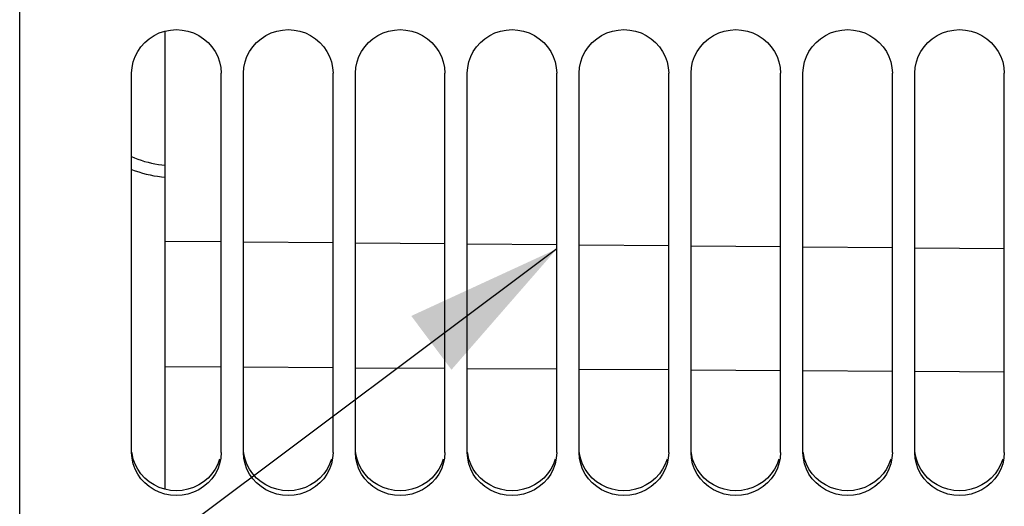
# Model space of a CAD drawing. Units: millimetres. Extents: x 0 to 594, y 0 to 420.
# Drawn here: x 106 to 128, y 223 to 233 of the extents above; entities that cross this region are included whole.
import ezdxf

# ---------------------------------------------------------------- set-up
doc = ezdxf.new("R2010")
doc.units = ezdxf.units.MM
doc.header["$LTSCALE"] = 32.67
doc.layers.get('0').update_dxf_attribs({"linetype": 'CONTINUOUS'})
doc.layers.add('SOLIDES', color=7, linetype='CONTINUOUS')
doc.styles.get("Standard").update_dxf_attribs({"font": 'txt', "width": 0.85})
doc.dimstyles.get("Standard").update_dxf_attribs({"dimtxt": 3.5, "dimasz": 3.5, "dimexe": 1.5, "dimexo": 1, "dimtad": 1, "dimdec": 4, "dimtxsty": 'STANDARD', "dimblk": '_FILLED', "dimblk1": '_FILLED', "dimblk2": '_FILLED', "dimcen": 0.09, "dimclrt": 5, "dimadec": 0, "dimazin": 0, "dimtol": 1, "dimtp": 0.0001, "dimtm": 0.0001, "dimtfac": 1, "dimtdec": 4, "dimtofl": 0, "dimtmove": 0, "dimatfit": 3, "dimldrblk": '_FILLED', "dimfxl": 1, "dimtolj": 1, "dimarcsym": 0})

# ---------------------------------------------------------------- blocks, each defined once
blk = doc.blocks.new('_FILLED')
at = {"color": 0, "linetype": 'BYBLOCK'}
blk.add_solid([(0, 0), (-1, 0.2143), (-1, -0.2143)], dxfattribs=at)

msp = doc.modelspace()

# ---------------------------------------------------------------- linework, layer by layer
at = {"color": 7, "linetype": 'CONTINUOUS'}
for p, q in [((106.041973, 206.22882), (106.041973, 272.297098)), ((109.291973, 222.967138), (109.291973, 233.201282)), ((108.541973, 223.788594), (108.541973, 232.25917)), ((110.541973, 223.788594), (110.541973, 232.25917)), ((111.041973, 223.788594), (111.041973, 232.25917)), ((113.041973, 223.788594), (113.041973, 232.25917)), ((113.541973, 223.788594), (113.541973, 232.25917)), ((115.541973, 223.788594), (115.541973, 232.25917)), ((116.041973, 223.788594), (116.041973, 232.25917)), ((118.041973, 223.788594), (118.041973, 232.25917)), ((118.541973, 223.788594), (118.541973, 232.25917)), ((120.541973, 223.788594), (120.541973, 232.25917)), ((121.041973, 223.788594), (121.041973, 232.25917)), ((123.041973, 223.788594), (123.041973, 232.25917)), ((123.541973, 223.788594), (123.541973, 232.25917)), ((125.541973, 223.788594), (125.541973, 232.25917)), ((126.041973, 223.788594), (126.041973, 232.25917)), ((128.041973, 223.788594), (128.041973, 232.25917)), ((110.541973, 225.695818), (109.291973, 225.703784)), ((113.041973, 225.679885), (111.041973, 225.692631)), ((115.541973, 225.663952), (113.541973, 225.676698)), ((118.041973, 225.648019), (116.041973, 225.660766)), ((120.541973, 225.632087), (118.541973, 225.644833)), ((123.041973, 225.616154), (121.041973, 225.6289)), ((125.541973, 225.600221), (123.541973, 225.612968)), ((128.041973, 225.584289), (126.041973, 225.597035))]:
    msp.add_line(p, q, dxfattribs=at)
for points in [[(108.541973, 232.25917), (108.552367, 232.389859), (108.57815, 232.514244), (108.61932, 232.632324), (108.676964, 232.745917), (108.749996, 232.853199), (108.83516, 232.948692), (108.933313, 233.031635), (109.043598, 233.102782), (109.160189, 233.158924), (109.283247, 233.199553), (109.41261, 233.225172), (109.541973, 233.234088), (109.671337, 233.225172), (109.8007, 233.199553), (109.923757, 233.158924), (110.040349, 233.102782), (110.150634, 233.031635), (110.248787, 232.948692), (110.333951, 232.853199), (110.406983, 232.745917), (110.464627, 232.632324), (110.505797, 232.514244), (110.531579, 232.389859), (110.541973, 232.25917)], [(111.041973, 232.25917), (111.052367, 232.389859), (111.07815, 232.514244), (111.11932, 232.632324), (111.176964, 232.745917), (111.249996, 232.853199), (111.33516, 232.948692), (111.433313, 233.031635), (111.543598, 233.102782), (111.660189, 233.158924), (111.783247, 233.199553), (111.91261, 233.225172), (112.041973, 233.234088), (112.171337, 233.225172), (112.3007, 233.199553), (112.423757, 233.158924), (112.540349, 233.102782), (112.650634, 233.031635), (112.748787, 232.948692), (112.833951, 232.853199), (112.906983, 232.745917), (112.964627, 232.632324), (113.005797, 232.514244), (113.031579, 232.389859), (113.041973, 232.25917)], [(113.541973, 232.25917), (113.552367, 232.389859), (113.57815, 232.514244), (113.61932, 232.632324), (113.676964, 232.745917), (113.749996, 232.853199), (113.83516, 232.948692), (113.933313, 233.031635), (114.043598, 233.102782), (114.160189, 233.158924), (114.283247, 233.199553), (114.41261, 233.225172), (114.541973, 233.234088), (114.671337, 233.225172), (114.8007, 233.199553), (114.923757, 233.158924), (115.040349, 233.102782), (115.150634, 233.031635), (115.248787, 232.948692), (115.333951, 232.853199), (115.406983, 232.745917), (115.464627, 232.632324), (115.505797, 232.514244), (115.531579, 232.389859), (115.541973, 232.25917)], [(116.041973, 232.25917), (116.052367, 232.389859), (116.07815, 232.514244), (116.11932, 232.632324), (116.176964, 232.745917), (116.249996, 232.853199), (116.33516, 232.948692), (116.433313, 233.031635), (116.543598, 233.102782), (116.660189, 233.158924), (116.783247, 233.199553), (116.91261, 233.225172), (117.041973, 233.234088), (117.171337, 233.225172), (117.3007, 233.199553), (117.423757, 233.158924), (117.540349, 233.102782), (117.650634, 233.031635), (117.748787, 232.948692), (117.833951, 232.853199), (117.906983, 232.745917), (117.964627, 232.632324), (118.005797, 232.514244), (118.031579, 232.389859), (118.041973, 232.25917)], [(118.541973, 232.25917), (118.552367, 232.389859), (118.57815, 232.514244), (118.61932, 232.632324), (118.676964, 232.745917), (118.749996, 232.853199), (118.83516, 232.948692), (118.933313, 233.031635), (119.043598, 233.102782), (119.160189, 233.158924), (119.283247, 233.199553), (119.41261, 233.225172), (119.541973, 233.234088), (119.671337, 233.225172), (119.8007, 233.199553), (119.923757, 233.158924), (120.040349, 233.102782), (120.150634, 233.031635), (120.248787, 232.948692), (120.333951, 232.853199), (120.406983, 232.745917), (120.464627, 232.632324), (120.505797, 232.514244), (120.531579, 232.389859), (120.541973, 232.25917)], [(121.041973, 232.25917), (121.052367, 232.389859), (121.07815, 232.514244), (121.11932, 232.632324), (121.176964, 232.745917), (121.249996, 232.853199), (121.33516, 232.948692), (121.433313, 233.031635), (121.543598, 233.102782), (121.660189, 233.158924), (121.783247, 233.199553), (121.91261, 233.225172), (122.041973, 233.234088), (122.171337, 233.225172), (122.3007, 233.199553), (122.423757, 233.158924), (122.540349, 233.102782), (122.650634, 233.031635), (122.748787, 232.948692), (122.833951, 232.853199), (122.906983, 232.745917), (122.964627, 232.632324), (123.005797, 232.514244), (123.031579, 232.389859), (123.041973, 232.25917)], [(123.541973, 232.25917), (123.552367, 232.389859), (123.57815, 232.514244), (123.61932, 232.632324), (123.676964, 232.745917), (123.749996, 232.853199), (123.83516, 232.948692), (123.933313, 233.031635), (124.043598, 233.102782), (124.160189, 233.158924), (124.283247, 233.199553), (124.41261, 233.225172), (124.541973, 233.234088), (124.671337, 233.225172), (124.8007, 233.199553), (124.923757, 233.158924), (125.040349, 233.102782), (125.150634, 233.031635), (125.248787, 232.948692), (125.333951, 232.853199), (125.406983, 232.745917), (125.464627, 232.632324), (125.505797, 232.514244), (125.531579, 232.389859), (125.541973, 232.25917)], [(126.041973, 232.25917), (126.052367, 232.389859), (126.07815, 232.514244), (126.11932, 232.632324), (126.176964, 232.745917), (126.249996, 232.853199), (126.33516, 232.948692), (126.433313, 233.031635), (126.543598, 233.102782), (126.660189, 233.158924), (126.783247, 233.199553), (126.91261, 233.225172), (127.041973, 233.234088), (127.171337, 233.225172), (127.3007, 233.199553), (127.423757, 233.158924), (127.540349, 233.102782), (127.650634, 233.031635), (127.748787, 232.948692), (127.833951, 232.853199), (127.906983, 232.745917), (127.964627, 232.632324), (128.005797, 232.514244), (128.031579, 232.389859), (128.041973, 232.25917)], [(108.541973, 230.399634), (108.608607, 230.371088), (108.682637, 230.342274), (108.757428, 230.316012), (108.832809, 230.292346), (108.908699, 230.271285), (108.985018, 230.252826), (109.061595, 230.236978), (109.138317, 230.223733), (109.215136, 230.213076), (109.291973, 230.204994)], [(108.541973, 230.112106), (108.618123, 230.083459), (108.700992, 230.055392), (108.784404, 230.030156), (108.868369, 230.007772), (108.952876, 229.988217), (109.03753, 229.971494), (109.122198, 229.957602), (109.207013, 229.94654), (109.291973, 229.938309)], [(108.57815, 223.536968), (108.552367, 223.659647), (108.541973, 223.788594)], [(110.541973, 223.788594), (110.531579, 223.659647), (110.505797, 223.536968)], [(111.07815, 223.536968), (111.052367, 223.659647), (111.041973, 223.788594)], [(113.041973, 223.788594), (113.031579, 223.659647), (113.005797, 223.536968)], [(113.57815, 223.536968), (113.552367, 223.659647), (113.541973, 223.788594)], [(115.541973, 223.788594), (115.531579, 223.659647), (115.505797, 223.536968)], [(116.07815, 223.536968), (116.052367, 223.659647), (116.041973, 223.788594)], [(118.041973, 223.788594), (118.031579, 223.659647), (118.005797, 223.536968)], [(118.57815, 223.536968), (118.552367, 223.659647), (118.541973, 223.788594)], [(120.541973, 223.788594), (120.531579, 223.659647), (120.505797, 223.536968)], [(121.07815, 223.536968), (121.052367, 223.659647), (121.041973, 223.788594)], [(123.041973, 223.788594), (123.031579, 223.659647), (123.005797, 223.536968)], [(123.57815, 223.536968), (123.552367, 223.659647), (123.541973, 223.788594)], [(125.541973, 223.788594), (125.531579, 223.659647), (125.505797, 223.536968)], [(126.07815, 223.536968), (126.052367, 223.659647), (126.041973, 223.788594)], [(128.041973, 223.788594), (128.031579, 223.659647), (128.005797, 223.536968)], [(109.41261, 222.836703), (109.283247, 222.861911), (109.160189, 222.901893), (109.043598, 222.957148), (108.933313, 223.027185), (108.83516, 223.108854), (108.749996, 223.202905), (108.676964, 223.308601), (108.61932, 223.420553), (108.57815, 223.536968)], [(110.505797, 223.536968), (110.464627, 223.420553), (110.406983, 223.308601), (110.333951, 223.202905), (110.248787, 223.108854), (110.150634, 223.027185), (110.040349, 222.957148), (109.923757, 222.901893), (109.8007, 222.861911), (109.671337, 222.836703), (109.541973, 222.827931), (109.41261, 222.836703)], [(113.005797, 223.536968), (112.964627, 223.420553), (112.906983, 223.308601), (112.833951, 223.202905), (112.748787, 223.108854), (112.650634, 223.027185), (112.540349, 222.957148), (112.423757, 222.901893), (112.3007, 222.861911), (112.171337, 222.836703), (112.041973, 222.827931), (111.91261, 222.836703), (111.783247, 222.861911), (111.660189, 222.901893), (111.543598, 222.957148), (111.433313, 223.027185), (111.33516, 223.108854), (111.249996, 223.202905), (111.176964, 223.308601), (111.11932, 223.420553), (111.07815, 223.536968)], [(115.505797, 223.536968), (115.464627, 223.420553), (115.406983, 223.308601), (115.333951, 223.202905), (115.248787, 223.108854), (115.150634, 223.027185), (115.040349, 222.957148), (114.923757, 222.901893), (114.8007, 222.861911), (114.671337, 222.836703), (114.541973, 222.827931), (114.41261, 222.836703), (114.283247, 222.861911), (114.160189, 222.901893), (114.043598, 222.957148), (113.933313, 223.027185), (113.83516, 223.108854), (113.749996, 223.202905), (113.676964, 223.308601), (113.61932, 223.420553), (113.57815, 223.536968)], [(118.005797, 223.536968), (117.964627, 223.420553), (117.906983, 223.308601), (117.833951, 223.202905), (117.748787, 223.108854), (117.650634, 223.027185), (117.540349, 222.957148), (117.423757, 222.901893), (117.3007, 222.861911), (117.171337, 222.836703), (117.041973, 222.827931), (116.91261, 222.836703), (116.783247, 222.861911), (116.660189, 222.901893), (116.543598, 222.957148), (116.433313, 223.027185), (116.33516, 223.108854), (116.249996, 223.202905), (116.176964, 223.308601), (116.11932, 223.420553), (116.07815, 223.536968)], [(120.505797, 223.536968), (120.464627, 223.420553), (120.406983, 223.308601), (120.333951, 223.202905), (120.248787, 223.108854), (120.150634, 223.027185), (120.040349, 222.957148), (119.923757, 222.901893), (119.8007, 222.861911), (119.671337, 222.836703), (119.541973, 222.827931), (119.41261, 222.836703), (119.283247, 222.861911), (119.160189, 222.901893), (119.043598, 222.957148), (118.933313, 223.027185), (118.83516, 223.108854), (118.749996, 223.202905), (118.676964, 223.308601), (118.61932, 223.420553), (118.57815, 223.536968)], [(123.005797, 223.536968), (122.964627, 223.420553), (122.906983, 223.308601), (122.833951, 223.202905), (122.748787, 223.108854), (122.650634, 223.027185), (122.540349, 222.957148), (122.423757, 222.901893), (122.3007, 222.861911), (122.171337, 222.836703), (122.041973, 222.827931), (121.91261, 222.836703), (121.783247, 222.861911), (121.660189, 222.901893), (121.543598, 222.957148), (121.433313, 223.027185), (121.33516, 223.108854), (121.249996, 223.202905), (121.176964, 223.308601), (121.11932, 223.420553), (121.07815, 223.536968)], [(125.505797, 223.536968), (125.464627, 223.420553), (125.406983, 223.308601), (125.333951, 223.202905), (125.248787, 223.108854), (125.150634, 223.027185), (125.040349, 222.957148), (124.923757, 222.901893), (124.8007, 222.861911), (124.671337, 222.836703), (124.541973, 222.827931), (124.41261, 222.836703), (124.283247, 222.861911), (124.160189, 222.901893), (124.043598, 222.957148), (123.933313, 223.027185), (123.83516, 223.108854), (123.749996, 223.202905), (123.676964, 223.308601), (123.61932, 223.420553), (123.57815, 223.536968)], [(128.005797, 223.536968), (127.964627, 223.420553), (127.906983, 223.308601), (127.833951, 223.202905), (127.748787, 223.108854), (127.650634, 223.027185), (127.540349, 222.957148), (127.423757, 222.901893), (127.3007, 222.861911), (127.171337, 222.836703), (127.041973, 222.827931), (126.91261, 222.836703), (126.783247, 222.861911), (126.660189, 222.901893), (126.543598, 222.957148), (126.433313, 223.027185), (126.33516, 223.108854), (126.249996, 223.202905), (126.176964, 223.308601), (126.11932, 223.420553), (126.07815, 223.536968)]]:
    msp.add_lwpolyline(points, dxfattribs=at)
at = {"color": 3, "linetype": 'CONTINUOUS'}
for points in [[(108.676716, 223.414958), (108.619159, 223.526628), (108.578052, 223.642709), (108.552324, 223.765001), (108.550369, 223.78927)], [(111.176716, 223.414958), (111.119159, 223.526628), (111.078052, 223.642709), (111.052324, 223.765001), (111.050369, 223.78927)], [(113.676716, 223.414958), (113.619159, 223.526628), (113.578052, 223.642709), (113.552324, 223.765001), (113.550369, 223.78927)], [(116.176716, 223.414958), (116.119159, 223.526628), (116.078052, 223.642709), (116.052324, 223.765001), (116.050369, 223.78927)], [(118.676716, 223.414958), (118.619159, 223.526628), (118.578052, 223.642709), (118.552324, 223.765001), (118.550369, 223.78927)], [(121.176716, 223.414958), (121.119159, 223.526628), (121.078052, 223.642709), (121.052324, 223.765001), (121.050369, 223.78927)], [(123.676716, 223.414958), (123.619159, 223.526628), (123.578052, 223.642709), (123.552324, 223.765001), (123.550369, 223.78927)], [(126.176716, 223.414958), (126.119159, 223.526628), (126.078052, 223.642709), (126.052324, 223.765001), (126.050369, 223.78927)], [(110.505895, 223.642709), (110.464788, 223.526628), (110.407231, 223.414958)], [(113.005895, 223.642709), (112.964788, 223.526628), (112.907231, 223.414958)], [(115.505895, 223.642709), (115.464788, 223.526628), (115.407231, 223.414958)], [(118.005895, 223.642709), (117.964788, 223.526628), (117.907231, 223.414958)], [(120.505895, 223.642709), (120.464788, 223.526628), (120.407231, 223.414958)], [(123.005895, 223.642709), (122.964788, 223.526628), (122.907231, 223.414958)], [(125.505895, 223.642709), (125.464788, 223.526628), (125.407231, 223.414958)], [(128.005895, 223.642709), (127.964788, 223.526628), (127.907231, 223.414958)], [(109.412467, 222.943679), (109.28296, 222.968893), (109.1598, 223.008858), (109.043164, 223.064079), (108.932875, 223.134058), (108.834748, 223.215616), (108.749651, 223.309492), (108.676716, 223.414958)], [(110.407231, 223.414958), (110.334296, 223.309492), (110.249199, 223.215616), (110.151072, 223.134058), (110.040782, 223.064079), (109.924146, 223.008858), (109.800987, 222.968893), (109.67148, 222.943679), (109.541973, 222.9349), (109.412467, 222.943679)], [(112.907231, 223.414958), (112.834296, 223.309492), (112.749199, 223.215616), (112.651072, 223.134058), (112.540782, 223.064079), (112.424146, 223.008858), (112.300987, 222.968893), (112.17148, 222.943679), (112.041973, 222.9349), (111.912467, 222.943679), (111.78296, 222.968893), (111.6598, 223.008858), (111.543164, 223.064079), (111.432875, 223.134058), (111.334748, 223.215616), (111.249651, 223.309492), (111.176716, 223.414958)], [(115.407231, 223.414958), (115.334296, 223.309492), (115.249199, 223.215616), (115.151072, 223.134058), (115.040782, 223.064079), (114.924146, 223.008858), (114.800987, 222.968893), (114.67148, 222.943679), (114.541973, 222.9349), (114.412467, 222.943679), (114.28296, 222.968893), (114.1598, 223.008858), (114.043164, 223.064079), (113.932875, 223.134058), (113.834748, 223.215616), (113.749651, 223.309492), (113.676716, 223.414958)], [(117.907231, 223.414958), (117.834296, 223.309492), (117.749199, 223.215616), (117.651072, 223.134058), (117.540782, 223.064079), (117.424146, 223.008858), (117.300987, 222.968893), (117.17148, 222.943679), (117.041973, 222.9349), (116.912467, 222.943679), (116.78296, 222.968893), (116.6598, 223.008858), (116.543164, 223.064079), (116.432875, 223.134058), (116.334748, 223.215616), (116.249651, 223.309492), (116.176716, 223.414958)], [(120.407231, 223.414958), (120.334296, 223.309492), (120.249199, 223.215616), (120.151072, 223.134058), (120.040782, 223.064079), (119.924146, 223.008858), (119.800987, 222.968893), (119.67148, 222.943679), (119.541973, 222.9349), (119.412467, 222.943679), (119.28296, 222.968893), (119.1598, 223.008858), (119.043164, 223.064079), (118.932875, 223.134058), (118.834748, 223.215616), (118.749651, 223.309492), (118.676716, 223.414958)], [(122.907231, 223.414958), (122.834296, 223.309492), (122.749199, 223.215616), (122.651072, 223.134058), (122.540782, 223.064079), (122.424146, 223.008858), (122.300987, 222.968893), (122.17148, 222.943679), (122.041973, 222.9349), (121.912467, 222.943679), (121.78296, 222.968893), (121.6598, 223.008858), (121.543164, 223.064079), (121.432875, 223.134058), (121.334748, 223.215616), (121.249651, 223.309492), (121.176716, 223.414958)], [(125.407231, 223.414958), (125.334296, 223.309492), (125.249199, 223.215616), (125.151072, 223.134058), (125.040782, 223.064079), (124.924146, 223.008858), (124.800987, 222.968893), (124.67148, 222.943679), (124.541973, 222.9349), (124.412467, 222.943679), (124.28296, 222.968893), (124.1598, 223.008858), (124.043164, 223.064079), (123.932875, 223.134058), (123.834748, 223.215616), (123.749651, 223.309492), (123.676716, 223.414958)], [(127.907231, 223.414958), (127.834296, 223.309492), (127.749199, 223.215616), (127.651072, 223.134058), (127.540782, 223.064079), (127.424146, 223.008858), (127.300987, 222.968893), (127.17148, 222.943679), (127.041973, 222.9349), (126.912467, 222.943679), (126.78296, 222.968893), (126.6598, 223.008858), (126.543164, 223.064079), (126.432875, 223.134058), (126.334748, 223.215616), (126.249651, 223.309492), (126.176716, 223.414958)]]:
    msp.add_lwpolyline(points, dxfattribs=at)
at = {"layer": 'SOLIDES', "color": 7, "linetype": 'CONTINUOUS'}
for p, q in [((110.541973, 228.491219), (109.291973, 228.502128)), ((113.041973, 228.469402), (111.041973, 228.486856)), ((115.541973, 228.447585), (113.541973, 228.465039)), ((118.041973, 228.425768), (116.041973, 228.443222)), ((120.541973, 228.403951), (118.541973, 228.421404)), ((123.041973, 228.382134), (121.041973, 228.399587)), ((125.541973, 228.360316), (123.541973, 228.37777)), ((128.041973, 228.338499), (126.041973, 228.355953))]:
    msp.add_line(p, q, dxfattribs=at)

# ---------------------------------------------------------------- leaders
at = {"color": 2, "linetype": 'CONTINUOUS', "annotation_type": 0, "has_hookline": 1, "hookline_direction": 1, "text_width": 32.111524}
msp.add_leader([(118.041973, 228.335555), (80.613025, 200.328509), (77.072775, 200.328509)], dimstyle='STANDARD', override={"dimtad": 1}, dxfattribs=at)

doc.saveas('drawing.dxf')
